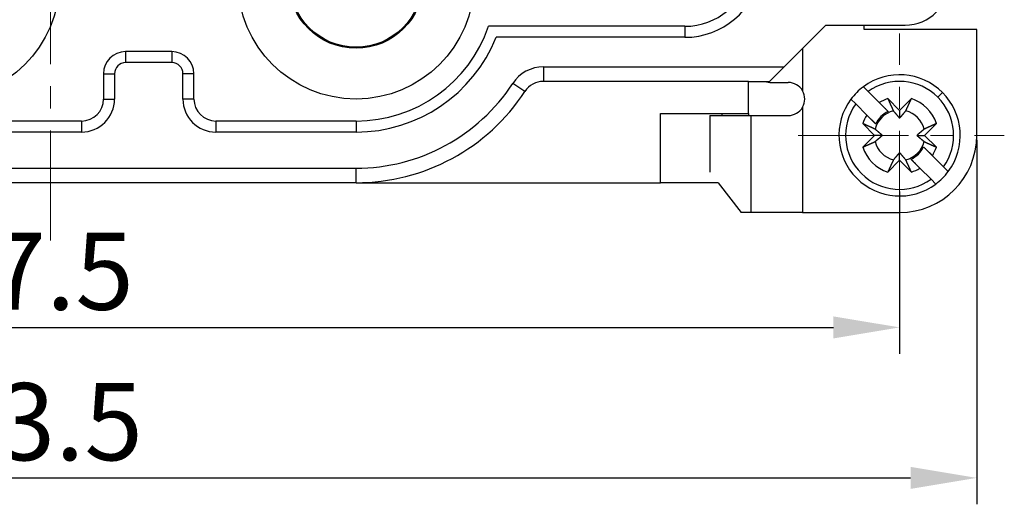
# Model space of a CAD drawing. Units: millimetres. Extents: x 11 to 673, y 29 to 395.
# Drawn here: x 511 to 556, y 295 to 317 of the extents above; entities that cross this region are included whole.
import ezdxf

# ---------------------------------------------------------------- set-up
doc = ezdxf.new("R2010")
doc.units = ezdxf.units.MM
doc.header["$MEASUREMENT"] = 0
doc.linetypes.add('CENTER', pattern=[2, 1.25, -0.25, 0.25, -0.25])
doc.layers.get('0').update_dxf_attribs({"lineweight": 30})
doc.layers.add('CEN', color=1, linetype='CENTER', lineweight=15)
doc.layers.add('DIM', color=3, linetype='Continuous', lineweight=15)
doc.styles.add('Romans字体', font='romans.shx', dxfattribs={"width": 0.75})
doc.dimstyles.new('01', dxfattribs={"dimtxt": 3.5, "dimasz": 3, "dimexe": 1.2, "dimexo": 0.2, "dimgap": 0.8, "dimtad": 1, "dimdec": 1, "dimdsep": 46, "dimtxsty": 'Romans字体', "dimcen": 0, "dimclrd": 1, "dimclre": 6, "dimclrt": 4, "dimazin": 2, "dimtfac": 1, "dimtdec": 1, "dimtofl": 0, "dimtmove": 0, "dimatfit": 3, "dimfxl": 1, "dimtolj": 1, "dimtzin": 0, "dimarcsym": 0})

# ---------------------------------------------------------------- blocks, each defined once
blk = doc.blocks.new('*D5')
at = {"layer": 'Defpoints', "color": 0}
for p in [(469.976, 311.518), (554.476, 311.518), (554.476, 295.977)]:
    blk.add_point(p, dxfattribs=at)
at = {"layer": 'DIM', "color": 6, "lineweight": -2}
for p, q in [((469.976, 311.318), (469.976, 294.777)), ((554.476, 311.318), (554.476, 294.777))]:
    blk.add_line(p, q, dxfattribs=at)
at = {"layer": 'DIM', "color": 1, "lineweight": -2}
blk.add_line((472.976, 295.977), (551.476, 295.977), dxfattribs=at)
at = {"layer": 'DIM', "color": 1}
for points in [[(472.976, 296.477), (472.976, 295.477), (469.976, 295.977)], [(551.476, 296.477), (551.476, 295.477), (554.476, 295.977)]]:
    blk.add_solid(points, dxfattribs=at)
at = {"layer": 'DIM', "color": 4, "lineweight": 0, "insert": (512.025, 298.527), "char_height": 3.5, "attachment_point": 5, "style": 'Romans字体'}
blk.add_mtext('\\A1;83.5', dxfattribs=at)
blk = doc.blocks.new('*D6')
at = {"layer": 'Defpoints', "color": 0}
for p in [(473.476, 309.168), (550.976, 309.168), (550.976, 302.805)]:
    blk.add_point(p, dxfattribs=at)
at = {"layer": 'DIM', "color": 6, "lineweight": -2}
for p, q in [((473.476, 308.968), (473.476, 301.605)), ((550.976, 308.968), (550.976, 301.605))]:
    blk.add_line(p, q, dxfattribs=at)
at = {"layer": 'DIM', "color": 1, "lineweight": -2}
blk.add_line((476.476, 302.805), (547.976, 302.805), dxfattribs=at)
at = {"layer": 'DIM', "color": 1}
for points in [[(476.476, 303.305), (476.476, 302.305), (473.476, 302.805)], [(547.976, 303.305), (547.976, 302.305), (550.976, 302.805)]]:
    blk.add_solid(points, dxfattribs=at)
at = {"layer": 'DIM', "color": 4, "lineweight": 0, "insert": (511.612, 305.355), "char_height": 3.5, "attachment_point": 5, "style": 'Romans字体'}
blk.add_mtext('\\A1;77.5', dxfattribs=at)

msp = doc.modelspace()

# ---------------------------------------------------------------- linework, layer by layer
for p, q in [((541.241, 316.468), (532.336, 316.468)), ((541.241, 316.468), (541.241, 315.968)), ((545.736, 314.628), (547.626, 316.518)), ((547.626, 316.518), (551.226, 316.518)), ((549.376, 316.318), (549.376, 316.518)), ((554.476, 316.318), (549.376, 316.318)), ((554.476, 311.518), (554.476, 316.318)), ((541.241, 315.968), (532.683, 315.968)), ((517.976, 315.318), (515.876, 315.318)), ((515.876, 315.318), (515.876, 314.818)), ((517.976, 315.318), (517.976, 314.818)), ((546.576, 315.468), (546.576, 313.542)), ((517.976, 314.818), (515.876, 314.818)), ((534.824, 314.628), (534.824, 313.968)), ((534.824, 314.628), (545.736, 314.628)), ((545.076, 313.968), (545.736, 314.628)), ((514.876, 314.318), (514.876, 313.168)), ((514.876, 314.318), (515.376, 314.318)), ((515.376, 314.318), (515.376, 313.168)), ((518.476, 313.168), (518.476, 314.318)), ((518.976, 314.318), (518.476, 314.318)), ((518.976, 313.168), (518.976, 314.318)), ((544.126, 313.968), (534.824, 313.968)), ((544.126, 313.968), (545.076, 313.968)), ((544.126, 312.518), (544.126, 313.968)), ((545.176, 313.918), (545.926, 313.918)), ((533.987, 313.515), (533.434, 313.876)), ((549.335, 313.725), (549.549, 313.51)), ((549.549, 313.51), (550.054, 313.006)), ((552.92, 313.463), (552.708, 313.25)), ((514.876, 313.168), (515.376, 313.168)), ((518.976, 313.168), (518.476, 313.168)), ((548.984, 312.944), (548.769, 313.159)), ((550.441, 313.184), (550.976, 312.649)), ((550.976, 312.649), (551.51, 313.184)), ((546.576, 312.794), (546.576, 308.018)), ((549.488, 312.44), (548.984, 312.944)), ((550.457, 312.602), (550.255, 312.805)), ((550.976, 312.649), (550.976, 312.299)), ((513.876, 312.168), (501.126, 312.168)), ((513.876, 312.168), (513.876, 311.668)), ((526.326, 312.168), (519.976, 312.168)), ((519.976, 312.168), (519.976, 311.668)), ((526.326, 312.168), (526.326, 311.668)), ((540.126, 309.368), (540.126, 312.518)), ((540.126, 312.518), (544.126, 312.518)), ((542.376, 312.418), (544.225, 312.418)), ((542.376, 312.418), (542.376, 309.855)), ((542.926, 312.418), (542.926, 312.518)), ((544.126, 312.518), (544.126, 312.418)), ((544.225, 312.418), (545.926, 312.418)), ((544.225, 312.418), (544.225, 308.018)), ((549.488, 312.44), (549.892, 312.036)), ((513.876, 311.668), (501.126, 311.668)), ((526.326, 311.668), (519.976, 311.668)), ((549.844, 311.518), (549.309, 312.053)), ((552.642, 312.053), (552.107, 311.518)), ((549.309, 310.983), (549.844, 311.518)), ((550.194, 311.518), (549.844, 311.518)), ((551.757, 311.518), (552.107, 311.518)), ((552.107, 311.518), (552.642, 310.983)), ((552.463, 310.596), (552.06, 311)), ((550.976, 310.387), (550.441, 309.852)), ((550.976, 310.387), (550.976, 310.737)), ((551.51, 309.852), (550.976, 310.387)), ((551.494, 310.434), (551.696, 310.232)), ((552.463, 310.596), (552.968, 310.092)), ((498.626, 310.028), (526.326, 310.028)), ((526.326, 309.368), (526.326, 310.028)), ((552.402, 309.526), (551.897, 310.031)), ((552.968, 310.092), (553.182, 309.877)), ((552.617, 309.311), (552.402, 309.526)), ((526.326, 309.368), (498.626, 309.368)), ((526.326, 309.368), (540.126, 309.368)), ((542.752, 309.368), (540.126, 309.368)), ((542.752, 309.368), (543.794, 308.018)), ((544.225, 308.018), (543.794, 308.018)), ((546.576, 308.018), (544.225, 308.018)), ((546.576, 308.018), (550.976, 308.018))]:
    msp.add_line(p, q)
for points in [[(550.054, 313.006), (550.07, 312.989, 0), (550.086, 312.974, 0), (550.101, 312.958, 0), (550.117, 312.942, 0), (550.132, 312.927, 0), (550.147, 312.912, 0), (550.162, 312.897, 0), (550.177, 312.882, 0), (550.191, 312.868, 0), (550.206, 312.854, 0), (550.22, 312.84, 0), (550.234, 312.826, 0), (550.247, 312.812, 0), (550.261, 312.798, 0), (550.274, 312.785, 0), (550.288, 312.772, 0), (550.301, 312.758, 0), (550.314, 312.746, 0), (550.327, 312.733, 0), (550.339, 312.72, 0), (550.351, 312.708, 0), (550.364, 312.695, 0), (550.376, 312.683, 0), (550.388, 312.671, 0), (550.399, 312.661, 0), (550.412, 312.648, 0), (550.431, 312.628, 0), (550.457, 312.602, 0)], [(550.441, 313.184), (550.451, 313.162, 0.00002), (550.461, 313.139, 0.00002), (550.471, 313.117, 0.000021), (550.481, 313.096, 0.000021), (550.491, 313.074, 0.000022), (550.5, 313.053, 0.000023), (550.51, 313.032, 0.000023), (550.519, 313.012, 0.000024), (550.528, 312.992, 0.000025), (550.537, 312.972, 0.000025), (550.546, 312.952, 0.000026), (550.555, 312.933, 0.000027), (550.564, 312.914, 0.000028), (550.572, 312.895, 0.000028), (550.581, 312.876, 0.000029), (550.589, 312.858, 0.00003), (550.597, 312.84, 0.000031), (550.605, 312.823, 0.000033), (550.613, 312.805, 0.000033), (550.621, 312.788, 0.000031), (550.629, 312.771, 0.000036), (550.637, 312.754, 0.000044), (550.644, 312.737, 0.000035), (550.651, 312.722, 0.000012), (550.658, 312.708, 0.000051), (550.666, 312.69, 0.000093), (550.678, 312.664, 0.000048), (550.693, 312.63, 0.000026)], [(551.258, 312.63), (551.264, 312.645, 0.000046), (551.271, 312.66, 0.000045), (551.278, 312.675, 0.000043), (551.285, 312.69, 0.000042), (551.292, 312.706, 0.00004), (551.3, 312.722, 0.000039), (551.307, 312.738, 0.000038), (551.315, 312.754, 0.000037), (551.322, 312.771, 0.000035), (551.33, 312.788, 0.000034), (551.338, 312.805, 0.000033), (551.346, 312.823, 0.000032), (551.354, 312.84, 0.000031), (551.362, 312.858, 0.00003), (551.37, 312.876, 0.000029), (551.379, 312.895, 0.000028), (551.387, 312.914, 0.000028), (551.396, 312.933, 0.000028), (551.405, 312.952, 0.000026), (551.414, 312.972, 0.000024), (551.423, 312.992, 0.000025), (551.432, 313.012, 0.000029), (551.442, 313.033, 0.000022), (551.451, 313.053, 0.000007), (551.459, 313.072, 0.00003), (551.47, 313.096, 0.000048), (551.487, 313.134, 0.000023), (551.51, 313.184, 0.000012)], [(550.693, 312.63), (550.706, 312.615, 0.00008), (550.719, 312.6, 0.000086), (550.731, 312.585, 0.000089), (550.743, 312.571, 0.00009), (550.755, 312.557, 0.000091), (550.766, 312.544, 0.000093), (550.777, 312.531, 0.000096), (550.788, 312.518, 0.000097), (550.799, 312.506, 0.000099), (550.809, 312.493, 0.000101), (550.819, 312.482, 0.000103), (550.829, 312.47, 0.000105), (550.839, 312.459, 0.000107), (550.848, 312.448, 0.000109), (550.857, 312.437, 0.000111), (550.866, 312.426, 0.000112), (550.875, 312.416, 0.000116), (550.884, 312.406, 0.000119), (550.892, 312.396, 0.000119), (550.901, 312.386, 0.000113), (550.909, 312.377, 0.000126), (550.917, 312.368, 0.000151), (550.925, 312.358, 0.00012), (550.932, 312.35, 0.000046), (550.939, 312.342, 0.000168), (550.947, 312.332, 0.000297), (550.96, 312.318, 0.000154), (550.976, 312.299, 0.000085)], [(550.976, 312.299), (550.982, 312.307, 0.000147), (550.989, 312.316, 0.00014), (550.997, 312.324, 0.000137), (551.004, 312.332, 0.000136), (551.011, 312.341, 0.000134), (551.019, 312.35, 0.000132), (551.027, 312.359, 0.000129), (551.034, 312.368, 0.000127), (551.042, 312.377, 0.000125), (551.051, 312.386, 0.000123), (551.059, 312.396, 0.000121), (551.067, 312.406, 0.000119), (551.076, 312.416, 0.000117), (551.085, 312.426, 0.000115), (551.094, 312.437, 0.000113), (551.103, 312.448, 0.00011), (551.112, 312.459, 0.000109), (551.122, 312.47, 0.00011), (551.132, 312.482, 0.000104), (551.142, 312.493, 0.000094), (551.152, 312.505, 0.000104), (551.163, 312.518, 0.000123), (551.174, 312.531, 0.000088), (551.185, 312.544, 0.000024), (551.195, 312.555, 0.000127), (551.208, 312.571, 0.00021), (551.229, 312.596, 0.000094), (551.258, 312.63, 0.000047)], [(549.892, 312.036), (549.88, 312.048, 0), (549.869, 312.059, 0), (549.858, 312.07, 0), (549.846, 312.082, 0), (549.834, 312.094, 0), (549.822, 312.106, 0), (549.81, 312.118, 0), (549.798, 312.13, 0), (549.786, 312.142, 0), (549.773, 312.154, 0), (549.761, 312.167, 0), (549.748, 312.18, 0), (549.735, 312.193, 0), (549.722, 312.206, 0), (549.709, 312.219, 0), (549.695, 312.233, 0), (549.682, 312.246, 0), (549.668, 312.26, 0), (549.654, 312.274, 0), (549.64, 312.288, 0), (549.626, 312.302, 0), (549.611, 312.317, 0), (549.596, 312.332, 0), (549.582, 312.346), (549.568, 312.359, 0), (549.551, 312.377, 0), (549.524, 312.404, 0), (549.488, 312.44, 0)], [(549.864, 311.8), (549.849, 311.807, 0.000046), (549.834, 311.814, 0.000044), (549.819, 311.821, 0.000043), (549.803, 311.828, 0.000041), (549.788, 311.835, 0.00004), (549.772, 311.842, 0.000039), (549.756, 311.85, 0.000038), (549.739, 311.857, 0.000036), (549.723, 311.865, 0.000035), (549.706, 311.872, 0.000034), (549.688, 311.88, 0.000033), (549.671, 311.888, 0.000032), (549.653, 311.896, 0.000031), (549.635, 311.905, 0.00003), (549.617, 311.913, 0.000029), (549.599, 311.921, 0.000028), (549.58, 311.93, 0.000028), (549.561, 311.939, 0.000027), (549.541, 311.947, 0.000026), (549.522, 311.956, 0.000024), (549.502, 311.965, 0.000025), (549.482, 311.975, 0.000029), (549.46, 311.984, 0.000021), (549.44, 311.993, 0.000007), (549.422, 312.002, 0.000029), (549.398, 312.013, 0.000048), (549.36, 312.03, 0.000022), (549.309, 312.053, 0.000012)], [(550.194, 311.518), (550.186, 311.525, 0.000147), (550.178, 311.532, 0.00014), (550.17, 311.539, 0.000136), (550.161, 311.546, 0.000136), (550.153, 311.554, 0.000134), (550.144, 311.561, 0.000131), (550.135, 311.569, 0.000129), (550.126, 311.577, 0.000127), (550.117, 311.585, 0.000125), (550.107, 311.593, 0.000123), (550.097, 311.601, 0.000121), (550.088, 311.61, 0.000119), (550.077, 311.618, 0.000117), (550.067, 311.627, 0.000115), (550.057, 311.636, 0.000112), (550.046, 311.646, 0.00011), (550.035, 311.655, 0.000109), (550.024, 311.665, 0.00011), (550.012, 311.674, 0.000104), (550, 311.684, 0.000094), (549.988, 311.695, 0.000104), (549.976, 311.705, 0.000123), (549.962, 311.717, 0.000088), (549.95, 311.727, 0.000024), (549.938, 311.737, 0.000127), (549.923, 311.75, 0.00021), (549.897, 311.772, 0.000094), (549.864, 311.8, 0.000047)], [(552.088, 311.8), (552.072, 311.787, 0.00008), (552.057, 311.775, 0.000085), (552.043, 311.762, 0.000089), (552.029, 311.75, 0.000089), (552.015, 311.739, 0.000091), (552.001, 311.727, 0.000093), (551.988, 311.716, 0.000095), (551.976, 311.705, 0.000097), (551.963, 311.695, 0.000099), (551.951, 311.684, 0.000101), (551.939, 311.674, 0.000103), (551.928, 311.665, 0.000105), (551.916, 311.655, 0.000107), (551.905, 311.646, 0.000109), (551.894, 311.636, 0.000111), (551.884, 311.627, 0.000112), (551.874, 311.618, 0.000115), (551.863, 311.61, 0.000119), (551.854, 311.601, 0.000119), (551.844, 311.593, 0.000113), (551.834, 311.585, 0.000126), (551.825, 311.577, 0.000151), (551.816, 311.569, 0.000119), (551.807, 311.561, 0.000046), (551.799, 311.555, 0.000167), (551.79, 311.546, 0.000297), (551.775, 311.534, 0.000154), (551.757, 311.518, 0.000085)], [(552.642, 312.053), (552.619, 312.043, 0.000019), (552.597, 312.033, 0.00002), (552.575, 312.023, 0.000021), (552.553, 312.013, 0.000021), (552.532, 312.003, 0.000022), (552.511, 311.993, 0.000022), (552.49, 311.984, 0.000023), (552.469, 311.975, 0.000024), (552.449, 311.965, 0.000024), (552.429, 311.956, 0.000025), (552.41, 311.947, 0.000026), (552.39, 311.939, 0.000026), (552.371, 311.93, 0.000027), (552.352, 311.921, 0.000028), (552.334, 311.913, 0.000029), (552.316, 311.905, 0.000029), (552.298, 311.896, 0.00003), (552.28, 311.888, 0.000032), (552.263, 311.88, 0.000032), (552.245, 311.872, 0.000031), (552.229, 311.865, 0.000035), (552.212, 311.857, 0.000043), (552.195, 311.849, 0.000034), (552.179, 311.842, 0.000012), (552.165, 311.836, 0.00005), (552.148, 311.828, 0.000092), (552.121, 311.816, 0.000048), (552.088, 311.8, 0.000026)], [(549.309, 310.983), (549.332, 310.993, 0.00002), (549.354, 311.004, 0.00002), (549.376, 311.014, 0.000021), (549.398, 311.023, 0.000021), (549.419, 311.033, 0.000022), (549.44, 311.043, 0.000022), (549.461, 311.052, 0.000023), (549.482, 311.062, 0.000024), (549.502, 311.071, 0.000024), (549.522, 311.08, 0.000025), (549.541, 311.089, 0.000026), (549.561, 311.098, 0.000026), (549.58, 311.106, 0.000027), (549.599, 311.115, 0.000028), (549.617, 311.123, 0.000029), (549.635, 311.132, 0.000029), (549.653, 311.14, 0.000031), (549.671, 311.148, 0.000032), (549.689, 311.156, 0.000032), (549.706, 311.164, 0.000031), (549.722, 311.171, 0.000035), (549.739, 311.179, 0.000043), (549.756, 311.187, 0.000034), (549.772, 311.194, 0.000012), (549.786, 311.2, 0.00005), (549.803, 311.208, 0.000092), (549.83, 311.22, 0.000048), (549.864, 311.236, 0.000026)], [(549.864, 311.236), (549.879, 311.249, 0.000079), (549.894, 311.262, 0.000085), (549.908, 311.274, 0.000088), (549.923, 311.286, 0.000089), (549.936, 311.297, 0.000091), (549.95, 311.309, 0.000092), (549.963, 311.32, 0.000095), (549.976, 311.331, 0.000096), (549.988, 311.341, 0.000098), (550, 311.352, 0.0001), (550.012, 311.362, 0.000102), (550.024, 311.372, 0.000104), (550.035, 311.381, 0.000106), (550.046, 311.391, 0.000108), (550.057, 311.4, 0.00011), (550.067, 311.409, 0.000111), (550.077, 311.418, 0.000115), (550.088, 311.426, 0.000118), (550.098, 311.435, 0.000118), (550.107, 311.443, 0.000112), (550.117, 311.451, 0.000125), (550.126, 311.459, 0.00015), (550.135, 311.467, 0.000119), (550.144, 311.475, 0.000046), (550.152, 311.481, 0.000166), (550.161, 311.49, 0.000295), (550.176, 311.502, 0.000153), (550.194, 311.518, 0.000084)], [(551.757, 311.518), (551.765, 311.511, 0.000146), (551.773, 311.504, 0.00014), (551.781, 311.497, 0.000136), (551.79, 311.49, 0.000135), (551.798, 311.482, 0.000133), (551.807, 311.475, 0.000131), (551.816, 311.467, 0.000129), (551.825, 311.459, 0.000127), (551.834, 311.451, 0.000125), (551.844, 311.443, 0.000123), (551.854, 311.435, 0.000121), (551.863, 311.426, 0.000119), (551.874, 311.418, 0.000116), (551.884, 311.409, 0.000115), (551.894, 311.4, 0.000112), (551.905, 311.391, 0.00011), (551.916, 311.381, 0.000109), (551.928, 311.372, 0.000109), (551.939, 311.362, 0.000103), (551.951, 311.352, 0.000094), (551.963, 311.341, 0.000103), (551.976, 311.331, 0.000123), (551.989, 311.319, 0.000088), (552.001, 311.309, 0.000024), (552.013, 311.299, 0.000127), (552.029, 311.286, 0.000209), (552.054, 311.264, 0.000094), (552.088, 311.236, 0.000047)], [(552.088, 311.236), (552.102, 311.229, 0.000047), (552.117, 311.222, 0.000045), (552.132, 311.215, 0.000044), (552.148, 311.208, 0.000042), (552.163, 311.201, 0.000041), (552.179, 311.194, 0.000039), (552.195, 311.187, 0.000038), (552.212, 311.179, 0.000037), (552.228, 311.171, 0.000036), (552.245, 311.164, 0.000035), (552.263, 311.156, 0.000034), (552.28, 311.148, 0.000033), (552.298, 311.14, 0.000032), (552.316, 311.132, 0.000031), (552.334, 311.123, 0.00003), (552.352, 311.115, 0.000029), (552.371, 311.106, 0.000028), (552.39, 311.098, 0.000028), (552.41, 311.089, 0.000026), (552.429, 311.08, 0.000024), (552.449, 311.071, 0.000026), (552.469, 311.062, 0.00003), (552.491, 311.052, 0.000022), (552.511, 311.043, 0.000007), (552.529, 311.034, 0.00003), (552.553, 311.023, 0.000049), (552.591, 311.006, 0.000023), (552.642, 310.983, 0.000012)], [(552.06, 311), (552.071, 310.989, 0), (552.082, 310.977, 0), (552.093, 310.966, 0), (552.105, 310.954, 0), (552.117, 310.942, 0), (552.129, 310.931, 0), (552.141, 310.919, 0), (552.153, 310.906, 0), (552.165, 310.894, 0), (552.178, 310.882, 0), (552.19, 310.869, 0), (552.203, 310.856, 0), (552.216, 310.843, 0), (552.229, 310.83, 0), (552.242, 310.817, 0), (552.256, 310.804, 0), (552.269, 310.79, 0), (552.283, 310.776, 0), (552.297, 310.762, 0), (552.311, 310.748, 0), (552.325, 310.734, 0), (552.34, 310.719, 0), (552.355, 310.704, 0), (552.37, 310.69, 0), (552.383, 310.677, 0), (552.4, 310.659, 0), (552.427, 310.632, 0), (552.463, 310.596, 0)], [(550.693, 310.406), (550.687, 310.391, 0.000047), (550.68, 310.376, 0.000045), (550.673, 310.361, 0.000044), (550.666, 310.346, 0.000042), (550.659, 310.33, 0.000041), (550.651, 310.314, 0.00004), (550.644, 310.298, 0.000038), (550.637, 310.282, 0.000037), (550.629, 310.265, 0.000036), (550.621, 310.248, 0.000035), (550.613, 310.231, 0.000034), (550.605, 310.214, 0.000033), (550.597, 310.196, 0.000032), (550.589, 310.178, 0.000031), (550.581, 310.16, 0.00003), (550.572, 310.141, 0.000029), (550.564, 310.122, 0.000028), (550.555, 310.103, 0.000028), (550.546, 310.084, 0.000026), (550.537, 310.064, 0.000024), (550.528, 310.045, 0.000026), (550.519, 310.024, 0.00003), (550.509, 310.003, 0.000022), (550.5, 309.983, 0.000007), (550.492, 309.965, 0.00003), (550.481, 309.94, 0.000049), (550.464, 309.902, 0.000023), (550.441, 309.852, 0.000012)], [(550.976, 310.737), (550.969, 310.729, 0.000147), (550.962, 310.721, 0.000141), (550.954, 310.712, 0.000137), (550.947, 310.704, 0.000136), (550.94, 310.695, 0.000134), (550.932, 310.686, 0.000132), (550.924, 310.678, 0.000129), (550.917, 310.668, 0.000128), (550.909, 310.659, 0.000125), (550.901, 310.65, 0.000123), (550.892, 310.64, 0.000121), (550.884, 310.63, 0.000119), (550.875, 310.62, 0.000117), (550.866, 310.61, 0.000115), (550.857, 310.599, 0.000113), (550.848, 310.588, 0.00011), (550.839, 310.577, 0.000109), (550.829, 310.566, 0.00011), (550.819, 310.554, 0.000104), (550.809, 310.543, 0.000094), (550.799, 310.531, 0.000104), (550.788, 310.518, 0.000124), (550.777, 310.505, 0.000088), (550.766, 310.492, 0.000024), (550.757, 310.481, 0.000128), (550.743, 310.465, 0.00021), (550.722, 310.44, 0.000094), (550.693, 310.406, 0.000047)], [(551.258, 310.406), (551.245, 310.421, 0.00008), (551.232, 310.436, 0.000085), (551.22, 310.451, 0.000089), (551.208, 310.465, 0.000089), (551.196, 310.479, 0.000091), (551.185, 310.492, 0.000093), (551.174, 310.505, 0.000095), (551.163, 310.518, 0.000097), (551.152, 310.53, 0.000099), (551.142, 310.543, 0.0001), (551.132, 310.554, 0.000103), (551.122, 310.566, 0.000104), (551.112, 310.577, 0.000107), (551.103, 310.588, 0.000109), (551.094, 310.599, 0.000111), (551.085, 310.61, 0.000112), (551.076, 310.62, 0.000115), (551.067, 310.63, 0.000119), (551.059, 310.64, 0.000118), (551.051, 310.65, 0.000113), (551.042, 310.659, 0.000125), (551.034, 310.668, 0.00015), (551.026, 310.678, 0.000119), (551.019, 310.686, 0.000046), (551.012, 310.694, 0.000167), (551.004, 310.704, 0.000296), (550.992, 310.718, 0.000153), (550.976, 310.737, 0.000084)], [(551.51, 309.852), (551.5, 309.874, 0.000019), (551.49, 309.897, 0.00002), (551.48, 309.919, 0.00002), (551.47, 309.94, 0.000021), (551.46, 309.962, 0.000022), (551.451, 309.983, 0.000022), (551.441, 310.004, 0.000023), (551.432, 310.024, 0.000023), (551.423, 310.044, 0.000024), (551.414, 310.064, 0.000025), (551.405, 310.084, 0.000025), (551.396, 310.103, 0.000026), (551.387, 310.122, 0.000027), (551.379, 310.141, 0.000028), (551.37, 310.16, 0.000028), (551.362, 310.178, 0.000029), (551.354, 310.196, 0.00003), (551.346, 310.214, 0.000032), (551.338, 310.231, 0.000032), (551.33, 310.248, 0.000031), (551.322, 310.265, 0.000035), (551.315, 310.282, 0.000043), (551.307, 310.299, 0.000034), (551.3, 310.314, 0.000012), (551.293, 310.328, 0.00005), (551.285, 310.346, 0.000091), (551.273, 310.372, 0.000047), (551.258, 310.406, 0.000026)], [(551.897, 310.031), (551.881, 310.047, 0), (551.865, 310.063, 0), (551.85, 310.078, 0), (551.834, 310.094, 0), (551.819, 310.109, 0), (551.804, 310.124, 0), (551.789, 310.139, 0), (551.774, 310.154, 0), (551.76, 310.168, 0), (551.745, 310.182, 0), (551.731, 310.197, 0), (551.717, 310.21, 0), (551.704, 310.224, 0), (551.69, 310.238, 0), (551.677, 310.251, 0), (551.663, 310.265, 0), (551.65, 310.278, 0), (551.637, 310.291, 0), (551.625, 310.303, 0), (551.612, 310.316, 0), (551.6, 310.328, 0), (551.587, 310.341, 0), (551.575, 310.353, 0), (551.563, 310.365, 0), (551.553, 310.375, 0), (551.539, 310.388, 0.000001), (551.52, 310.408, 0), (551.494, 310.434, 0)]]:
    msp.add_lwpolyline(points, format="xyb")
for centre, radius in [((507.526, 318.518), 5.35), ((526.326, 318.518), 5.35), ((526.326, 318.518), 3.05), ((526.326, 318.518), 3)]:
    msp.add_circle(centre, radius)
for centre, radius, start, end in [((541.241, 319.468), 3, 270, 350), ((541.241, 319.468), 3.5, 270, 350), ((551.226, 318.518), 2, 270, 0), ((526.326, 318.518), 6.35, 270, 341.1656), ((526.326, 318.518), 6.85, 270, 338.1448), ((515.876, 314.318), 1, 90, 180), ((517.976, 314.318), 1, 0, 90), ((515.876, 314.318), 0.5, 90, 180), ((517.976, 314.318), 0.5, 0, 90), ((534.824, 312.968), 1.66, 90, 146.8524), ((534.824, 312.968), 1, 90, 146.8524), ((545.176, 314.918), 1, 251.8126, 270), ((545.926, 313.168), 0.75, 29.9264, 90), ((550.976, 311.518), 2.75, 45, 126.6364), ((550.976, 311.518), 2.45, 45, 125.6035), ((526.326, 318.518), 8.49, 270, 326.8524), ((526.326, 318.518), 9.15, 270, 326.8524), ((545.926, 313.168), 0.75, 330.0736, 29.9264), ((550.976, 311.518), 2.75, 126.6364, 143.3636), ((550.976, 311.518), 2.75, 323.3636, 45), ((513.876, 313.168), 1, 270, 0), ((513.876, 313.168), 1.5, 270, 0), ((519.976, 313.168), 1.5, 180, 270), ((519.976, 313.168), 1, 180, 270), ((550.976, 311.518), 2.75, 143.3636, 306.6364), ((550.976, 311.518), 1.75, 107.7971, 121.787), ((550.976, 311.518), 1.75, 17.7971, 72.2029), ((550.976, 311.518), 2.45, 324.3965, 45), ((545.926, 313.168), 0.75, 270, 330.0736), ((550.976, 311.518), 2.45, 144.3965, 305.6035), ((550.976, 311.518), 1.147, 104.2353, 165.7647), ((550.976, 311.518), 1.202, 115.5551, 154.4449), ((550.976, 311.518), 1.147, 14.2353, 75.7647), ((550.976, 311.518), 1.75, 148.213, 162.2029), ((550.976, 311.518), 1.147, 194.2353, 255.7647), ((550.976, 311.518), 3.5, 270, 0), ((550.976, 311.518), 1.147, 284.2353, 345.7647), ((550.976, 311.518), 1.75, 197.7971, 252.2029), ((550.976, 311.518), 1.202, 295.5551, 334.4449), ((550.976, 311.518), 1.75, 328.213, 342.2029), ((550.976, 311.518), 1.75, 287.7971, 301.787), ((550.976, 311.518), 2.75, 306.6364, 323.3636)]:
    msp.add_arc(centre, radius, start, end)
at = {"layer": 'CEN', "ltscale": 4}
for p, q in [((512.476, 306.745), (512.476, 343.923)), ((550.976, 306.718), (550.976, 316.138)), ((546.378, 311.518), (555.724, 311.518))]:
    msp.add_line(p, q, dxfattribs=at)

# ---------------------------------------------------------------- dimensions: what is measured, and where the dimension line sits
at = {"layer": 'DIM', "color": 6, "lineweight": 0}
dim = msp.add_linear_dim(base=(554.476, 295.977), p1=(469.976, 311.518), p2=(554.476, 311.518), text='83.5', dimstyle='01', dxfattribs=at)
dim.commit()
dim.dimension.update_dxf_attribs({"geometry": '*D5', "text_midpoint": (512.025, 295.977), "dimtype": 160})
dim = msp.add_linear_dim(base=(550.976, 302.805), p1=(473.476, 309.168), p2=(550.976, 309.168), dimstyle='01', dxfattribs=at)
dim.commit()
dim.dimension.update_dxf_attribs({"geometry": '*D6', "text_midpoint": (511.612, 302.805), "dimtype": 160})

doc.saveas('drawing.dxf')
